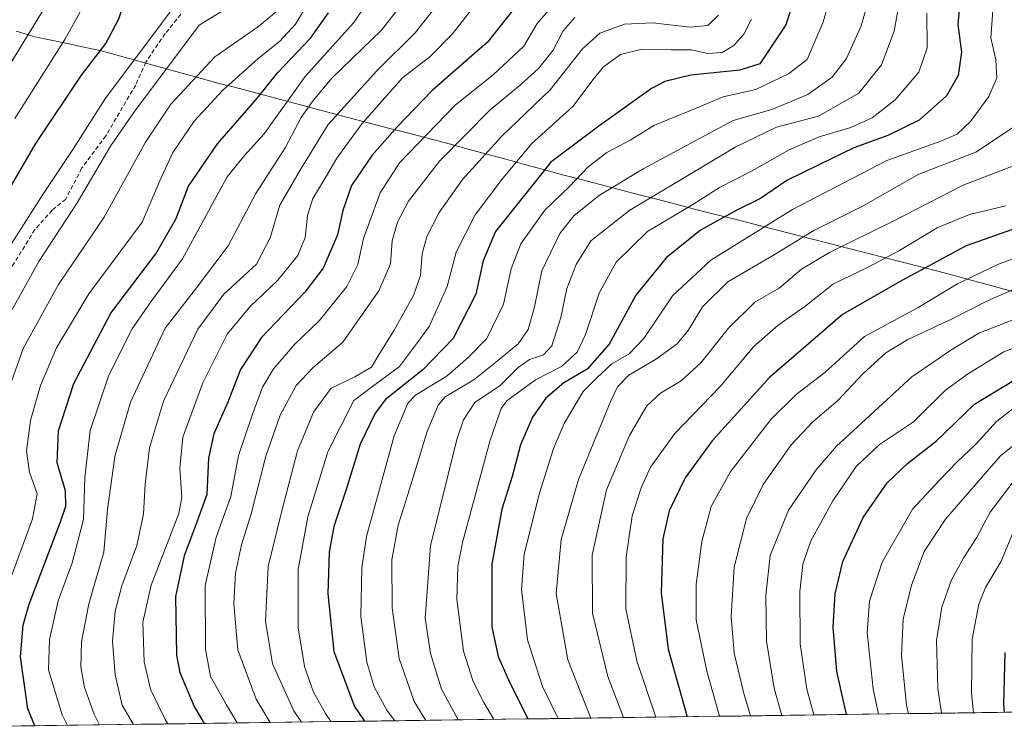
# Model space of a CAD drawing. Units: metres. Extents: x 593457 to 596893, y 4754516 to 4756876.
# Drawn here: x 595022 to 595252, y 4754536 to 4754702 of the extents above; entities that cross this region are included whole.
import ezdxf

# ---------------------------------------------------------------- set-up
doc = ezdxf.new("R2010")
doc.units = ezdxf.units.M
doc.header["$MEASUREMENT"] = 0
doc.linetypes.add('TRAZOSX2', pattern=[1.5, 1, -0.5])
for name, color, linetype, lineweight in [('Arbolado forestal CxS', 92, 'Continuous', 0), ('Curva de nivel maestra', 36, 'Continuous', 30), ('Curva de nivel normal', 36, 'Continuous', 0), ('Entidad de ámbito territorial', 19, 'Continuous', 0), ('Entidad de ámbito territorial CxS', 92, 'Continuous', 0), ('Municipio', 9, 'Continuous', 13), ('Municipio CxS', 142, 'Continuous', 0), ('Senda', 19, 'TRAZOSX2', 0)]:
    doc.layers.add(name, color=color, linetype=linetype, lineweight=lineweight)

# ---------------------------------------------------------------- blocks, each defined once
blk = doc.blocks.new('*U158')
at = {"layer": 'Arbolado forestal CxS', "color": 92, "linetype": 'Continuous', "lineweight": 0}
blk.add_polyline3d([(595566.11, 4754544.43, 454.81), (594983.19, 4754536.34, 752.55)], dxfattribs=at)
blk = doc.blocks.new('*U200')
at = {"layer": 'Curva de nivel normal', "color": 36, "linetype": 'Continuous', "lineweight": 0}
blk.add_polyline3d([(595222.45, 4754539.66, 595), (595221.24, 4754545.53, 595), (595219.83, 4754558.6, 595), (595220.34, 4754566.04, 595), (595223.3, 4754575.11, 595), (595230.4, 4754587.48, 595), (595236.69, 4754594.22, 595), (595240.75, 4754598.44, 595), (595245.22, 4754602.77, 595), (595249.98, 4754607.98, 595), (595254.61, 4754611.5, 595)], dxfattribs=at)
blk = doc.blocks.new('*U206')
at = {"layer": 'Curva de nivel normal', "color": 36, "linetype": 'Continuous', "lineweight": 0}
blk.add_polyline3d([(595237.2, 4754539.86, 585), (595236.32, 4754545.62, 585), (595236, 4754556.86, 585), (595237.25, 4754564.62, 585), (595239.53, 4754570.96, 585), (595242.4, 4754576.22, 585), (595245.36, 4754580.77, 585), (595248.56, 4754586.77, 585), (595253.85, 4754593.89, 585)], dxfattribs=at)
blk = doc.blocks.new('*U218')
at = {"layer": 'Curva de nivel normal', "color": 36, "linetype": 'Continuous', "lineweight": 0}
blk.add_polyline3d([(595199.94, 4754539.35, 610), (595198.15, 4754545.69, 610), (595196.35, 4754556.67, 610), (595196.22, 4754567.36, 610), (595197.22, 4754576.64, 610), (595201.51, 4754587.26, 610), (595207.91, 4754596.67, 610), (595212.68, 4754602.19, 610), (595230.23, 4754618.41, 610), (595239.37, 4754624.58, 610), (595245.9, 4754628.53, 610), (595256.81, 4754632.81, 610)], dxfattribs=at)
blk = doc.blocks.new('*U224')
at = {"layer": 'Curva de nivel maestra', "color": 36, "linetype": 'Continuous', "lineweight": 30}
blk.add_polyline3d([(595251.85, 4754540.07, 575), (595251.69, 4754541.92, 575), (595252.04, 4754554.03, 575)], dxfattribs=at)
blk = doc.blocks.new('*U225')
at = {"layer": 'Curva de nivel maestra', "color": 36, "linetype": 'Continuous', "lineweight": 30}
blk.add_polyline3d([(595214.99, 4754539.55, 600), (595212.75, 4754549.61, 600), (595211.93, 4754559.94, 600), (595212.35, 4754567.74, 600), (595214.18, 4754575.28, 600), (595218.89, 4754585.51, 600), (595224.46, 4754593.63, 600), (595229.23, 4754598.14, 600), (595235.98, 4754603.41, 600), (595244.86, 4754611.97, 600), (595256.16, 4754618.82, 600)], dxfattribs=at)

msp = doc.modelspace()

# ---------------------------------------------------------------- linework, layer by layer
at = {"layer": 'Arbolado forestal CxS', "color": 92, "linetype": 'Continuous', "lineweight": 0}
msp.add_polyline3d([(595566.10739, 4754544.42625, 454.81371), (594983.18614, 4754536.33833, 752.5522)], dxfattribs=at)
at = {"layer": 'Curva de nivel maestra', "color": 36, "linetype": 'Continuous', "lineweight": 30}
for points in [[(595012.53, 4754649.99, 750), (595025.89, 4754672.81, 750), (595036.54, 4754688.79, 750), (595042.24, 4754696.17, 750), (595045.23, 4754701.96, 750), (595048.33, 4754711.06, 750), (595050.82, 4754715.72, 750), (595053.94, 4754718.68, 750), (595059.29, 4754722.77, 750), (595065.68, 4754729.11, 750), (595074.37, 4754737.44, 750), (595079.75, 4754742.77, 750), (595086.5, 4754747.78, 750), (595087.76, 4754748.98, 750), (595088.69, 4754752.12, 750), (595089.08, 4754761.78, 750), (595089, 4754769.77, 750), (595089.5, 4754774.25, 750), (595090.79, 4754781.7, 750), (595096.04, 4754803.07, 750), (595099.39, 4754813.98, 750)], [(595206.66, 4754718.61, 675), (595200.82, 4754700.52, 675), (595194.81, 4754691.46, 675), (595190.12, 4754689.94, 675), (595178.67, 4754688.82, 675), (595172.61, 4754687.3, 675), (595169.54, 4754685.66, 675), (595157.27, 4754676.89, 675), (595146.01, 4754668.46, 675), (595133.15, 4754652.3, 675), (595130.22, 4754645.48, 675), (595128.51, 4754637.64, 675), (595123.28, 4754627.36, 675), (595116.18, 4754620.03, 675), (595107.46, 4754613.06, 675), (595105.08, 4754609.88, 675), (595101.59, 4754602.67, 675), (595098.37, 4754592.31, 675), (595095.44, 4754583.41, 675), (595094.32, 4754577.44, 675), (595094.03, 4754567.76, 675), (595095.45, 4754554.3, 675), (595100.21, 4754541.45, 675), (595102.55622, 4754537.99457, 675)], [(595140.12, 4754707.77, 700), (595131.27, 4754696.46, 700), (595118.33, 4754685.21, 700), (595110.28, 4754676.8, 700), (595104.39, 4754670.14, 700), (595099.56, 4754663, 700), (595097.55, 4754657.21, 700), (595096.29, 4754651.54, 700), (595092.9, 4754643.7, 700), (595088.68, 4754638.12, 700), (595078.54, 4754627.59, 700), (595073.64, 4754620.08, 700), (595070.7, 4754612.44, 700), (595067.46, 4754605.11, 700), (595066.15, 4754599.36, 700), (595065.76, 4754590.94, 700), (595063.56, 4754584.67, 700), (595060.5, 4754576.6, 700), (595058.5, 4754567.11, 700), (595058.7, 4754553.44, 700), (595059.52, 4754549.37, 700), (595062.85, 4754541.44, 700), (595065.17924, 4754537.47597, 700)], [(595241.7, 4754708.32, 650), (595240.96, 4754700.58, 650), (595241.85, 4754694.14, 650), (595241.08, 4754688.7, 650), (595238.32, 4754683.98, 650), (595231.98, 4754678.3, 650), (595224.62, 4754674.69, 650), (595216.74, 4754671.84, 650), (595208.74, 4754667.96, 650), (595201.07, 4754664.18, 650), (595194.95, 4754660.03, 650), (595189.25, 4754657.2, 650), (595180.96, 4754652.57, 650), (595172.94, 4754646.17, 650), (595165.86, 4754637.44, 650), (595159.62, 4754626.01, 650), (595154.5, 4754620.18, 650), (595149.07, 4754616.99, 650), (595144.9, 4754613.43, 650), (595141.73, 4754608.99, 650), (595138.97, 4754602.54, 650), (595137.01, 4754595.13, 650), (595134.62, 4754587.46, 650), (595132.24, 4754574.64, 650), (595132.3, 4754560, 650), (595133.77, 4754553.12, 650), (595136.17, 4754547.68, 650), (595140.70929, 4754538.52394, 650)], [(595025.63868, 4754536.92735, 725), (595024, 4754540.92, 725), (595022.33, 4754553.05, 725), (595022.95, 4754560.38, 725), (595024.34, 4754565.33, 725), (595031.66, 4754584.53, 725), (595032.87, 4754588.16, 725), (595032.83, 4754591.8, 725), (595030.89, 4754598.32, 725), (595031.18, 4754605.8, 725), (595034.79, 4754616.85, 725), (595043.38, 4754633.22, 725), (595053.91, 4754647.1, 725), (595058.53, 4754655.14, 725), (595061.54, 4754662.88, 725), (595068.25, 4754672.76, 725), (595077.24, 4754683.05, 725), (595082.32, 4754689.42, 725), (595089.95, 4754697.44, 725), (595094.14, 4754703.3, 725)], [(595253.71, 4754652.75, 625), (595242.95, 4754648.94, 625), (595227.38, 4754640.51, 625), (595214.07, 4754632.9, 625), (595197.03, 4754618.2, 625), (595183.66, 4754603.44, 625), (595177.4, 4754594.79, 625), (595173.64, 4754587.11, 625), (595172.2, 4754580.57, 625), (595171.8, 4754567.93, 625), (595173.43, 4754554.79, 625), (595177.80587, 4754539.03864, 625)]]:
    msp.add_polyline3d(points, dxfattribs=at)
at = {"layer": 'Curva de nivel normal', "color": 36, "linetype": 'Continuous', "lineweight": 0}
for points in [[(595014.78, 4754683.11, 760), (595028.08, 4754704.77, 760), (595039.52, 4754719.43, 760), (595047.34, 4754730.1, 760), (595053.69, 4754737.44, 760), (595055.69, 4754740.77, 760), (595056.55, 4754745.11, 760), (595058.9, 4754751.77, 760), (595062.95, 4754758.11, 760), (595071.49, 4754769.11, 760), (595074.9, 4754777.44, 760), (595077.96, 4754791.97, 760), (595084.53, 4754816.91, 760)], [(595016.85, 4754627.94, 740), (595026.57, 4754645.32, 740), (595035.56, 4754658.98, 740), (595043.35, 4754672.25, 740), (595048.88, 4754680.34, 740), (595063.98, 4754700.44, 740), (595074.66, 4754707.1, 740), (595078.2, 4754709.79, 740), (595080.76, 4754713.39, 740), (595083.81, 4754722.7, 740), (595086.78, 4754729.13, 740), (595090.51, 4754732.64, 740), (595096.07, 4754736.41, 740), (595099.32, 4754740.8, 740), (595101.04, 4754748.6, 740), (595103.28, 4754765.56, 740), (595107.4, 4754787.08, 740), (595111.98, 4754802.24, 740), (595115.04, 4754809.72, 740)], [(595018.48, 4754646.75, 745), (595027.5, 4754660.92, 745), (595034.67, 4754671.66, 745), (595042.13, 4754683.4, 745), (595053.65, 4754698.77, 745), (595060.32, 4754707.82, 745), (595064.5, 4754711.7, 745), (595069.93, 4754714.89, 745), (595073.41, 4754718.96, 745), (595078.41, 4754728.47, 745), (595082.71, 4754734.89, 745), (595086.68, 4754738.26, 745), (595090.62, 4754740.44, 745), (595092.77, 4754742.65, 745), (595094.08, 4754746.96, 745), (595095.32, 4754756.48, 745), (595095.92, 4754767.15, 745), (595097.89, 4754779.59, 745), (595102.75, 4754799.69, 745), (595105.49, 4754808.46, 745)], [(595018.45, 4754612.23, 735), (595022.97, 4754624.95, 735), (595031.17, 4754639.89, 735), (595041.81, 4754655.64, 735), (595051.46, 4754673.11, 735), (595057.42, 4754682.02, 735), (595067.69, 4754693.1, 735), (595077.59, 4754700.01, 735), (595082.41, 4754703.96, 735), (595084.82, 4754707.71, 735), (595086.8, 4754713.6, 735), (595087.88, 4754717.75, 735), (595091.33, 4754724.18, 735), (595096.05, 4754730.11, 735), (595102, 4754734.49, 735), (595106.16, 4754738.44, 735), (595107.99, 4754744.3, 735), (595110.47, 4754759.19, 735), (595115.26, 4754781.38, 735), (595117.53, 4754789.9, 735), (595119.47, 4754798.84, 735), (595123.09, 4754808.34, 735)], [(595020.98, 4754678.68, 755), (595032.66, 4754697.07, 755), (595036.66, 4754704.23, 755), (595039.08, 4754708.95, 755), (595043.51, 4754718.13, 755), (595049.76, 4754726.5, 755), (595053.47, 4754731.79, 755), (595058.34, 4754737.81, 755), (595061.14, 4754742.16, 755), (595065.01, 4754746.83, 755), (595070.29, 4754750.56, 755), (595074.71, 4754754.32, 755), (595076.76, 4754758.63, 755), (595080.58, 4754768.11, 755), (595084.04, 4754785.7, 755), (595088.79, 4754804.49, 755)], [(595214.38, 4754717.28, 670), (595209.46, 4754701.01, 670), (595205.86, 4754692.44, 670), (595201.49, 4754689.07, 670), (595193.88, 4754685.44, 670), (595186.23, 4754683.74, 670), (595178.49, 4754680.43, 670), (595170.25, 4754677.08, 670), (595164.53, 4754673.63, 670), (595159.07, 4754670.77, 670), (595154.74, 4754667.42, 670), (595150.41, 4754662.77, 670), (595144.65, 4754657.26, 670), (595139.03, 4754649.38, 670), (595136.76, 4754643.55, 670), (595135.02, 4754635.34, 670), (595131.07, 4754627.36, 670), (595126.79, 4754622.9, 670), (595121.85, 4754618.58, 670), (595114.48, 4754614.12, 670), (595112.71, 4754612.2, 670), (595109.48, 4754604.58, 670), (595103.02, 4754581.1, 670), (595101.96, 4754573.81, 670), (595101.72, 4754562.42, 670), (595103.08, 4754551.78, 670), (595104.81, 4754546.04, 670), (595107.78, 4754540.6, 670), (595109.62544, 4754538.09265, 670)], [(595033.28695, 4754537.03347, 720), (595032.08, 4754539.52, 720), (595028.89, 4754550.01, 720), (595029.12, 4754557.08, 720), (595031.08, 4754566.11, 720), (595034.37, 4754574.93, 720), (595037.04, 4754585.06, 720), (595037.35, 4754594.8, 720), (595038.55, 4754605.85, 720), (595042.91, 4754618.77, 720), (595048.37, 4754629.61, 720), (595052.74, 4754635.87, 720), (595060.15, 4754645.88, 720), (595070.5, 4754665.04, 720), (595074.55, 4754670.04, 720), (595079.14, 4754675.12, 720), (595088.72, 4754688.44, 720), (595100.11, 4754701.11, 720), (595109.73, 4754715.44, 720)], [(595048.70104, 4754537.24734, 710), (595046.04, 4754541.74, 710), (595044.43, 4754548.86, 710), (595043.77, 4754556.71, 710), (595044.41, 4754563.67, 710), (595045.99, 4754569.6, 710), (595049.48, 4754578.99, 710), (595051.05, 4754586.41, 710), (595051.4, 4754593.35, 710), (595052.38, 4754601.82, 710), (595055.69, 4754612.66, 710), (595063.67, 4754629.49, 710), (595069.74, 4754637.7, 710), (595077.38, 4754644.67, 710), (595080.54, 4754650.8, 710), (595082.8, 4754658.42, 710), (595087.62, 4754666.77, 710), (595094.06, 4754677.28, 710), (595105.44, 4754689.79, 710), (595114.4, 4754698.66, 710), (595124.82, 4754711.95, 710)], [(595056.69443, 4754537.35825, 705), (595056.07, 4754538.37, 705), (595052.65, 4754545.5, 705), (595051.15, 4754551.85, 705), (595050.89, 4754561.12, 705), (595052.81, 4754569.76, 705), (595059.27, 4754586.44, 705), (595059.95, 4754590.25, 705), (595059.53, 4754597.04, 705), (595060.23, 4754604.28, 705), (595064.84, 4754616.96, 705), (595070.5, 4754628.3, 705), (595075.79, 4754634.68, 705), (595082.31, 4754640.83, 705), (595086.98, 4754646.72, 705), (595088.7, 4754650.91, 705), (595089.29, 4754656, 705), (595090.49, 4754660.01, 705), (595093.14, 4754664.33, 705), (595096.14, 4754669.44, 705), (595101.97, 4754677.44, 705), (595111.4, 4754688.18, 705), (595117.91, 4754693.15, 705), (595123.1, 4754698.42, 705), (595131.58, 4754709.29, 705)], [(595220.92, 4754709.1, 665), (595218.42, 4754700.3, 665), (595214.98, 4754692.67, 665), (595211.67, 4754688.3, 665), (595206.02, 4754684.3, 665), (595197.58, 4754680.74, 665), (595188.59, 4754678.18, 665), (595180.91, 4754674.1, 665), (595167.74, 4754667.02, 665), (595157.41, 4754660.79, 665), (595151.41, 4754655.98, 665), (595148.13, 4754651.86, 665), (595143.91, 4754643.08, 665), (595142.25, 4754634.7, 665), (595140.77, 4754629.4, 665), (595138.41, 4754626.06, 665), (595133.16, 4754621.74, 665), (595128.04, 4754617.7, 665), (595121.42, 4754613.74, 665), (595119.78, 4754611.75, 665), (595117.19, 4754605.59, 665), (595113.08, 4754592.15, 665), (595110.39, 4754583.78, 665), (595108.95, 4754575.69, 665), (595109, 4754564.44, 665), (595110.66, 4754552.65, 665), (595114.13, 4754542.57, 665), (595116.89913, 4754538.19357, 665)], [(595227.9, 4754709.07, 660), (595226.15, 4754699.04, 660), (595223.14, 4754691.22, 660), (595217.85, 4754684.58, 660), (595208.48, 4754679.21, 660), (595198.69, 4754676.63, 660), (595189.23, 4754672.08, 660), (595164.5, 4754657.27, 660), (595155.37, 4754650.11, 660), (595151.95, 4754644.58, 660), (595149.79, 4754639.02, 660), (595148.37, 4754632.25, 660), (595146.28, 4754625.61, 660), (595144.3, 4754623.48, 660), (595141.07, 4754622.45, 660), (595138.41, 4754620.55, 660), (595134.19, 4754616.34, 660), (595128.28, 4754612.38, 660), (595125.67, 4754608.37, 660), (595124.13, 4754603.72, 660), (595117.94, 4754578.91, 660), (595116.74, 4754562.06, 660), (595117.98, 4754553.77, 660), (595120.51, 4754545.44, 660), (595124.38177, 4754538.29739, 660)], [(595019.28, 4754569.38, 730), (595025.12, 4754585.2, 730), (595026.24, 4754591.05, 730), (595024.45, 4754596.11, 730), (595023.74, 4754601.04, 730), (595024.62, 4754608.17, 730), (595027, 4754616.37, 730), (595030.74, 4754625.11, 730), (595038.28, 4754637.77, 730), (595050.69, 4754654.44, 730), (595054.8, 4754664.11, 730), (595057.87, 4754670.75, 730), (595062.86, 4754678.06, 730), (595069.41, 4754685.2, 730), (595077.74, 4754692.69, 730), (595082.74, 4754696.67, 730), (595086.47, 4754700.65, 730), (595089.24, 4754705.33, 730)], [(595040.7534, 4754537.13707, 715), (595039.5, 4754539.63, 715), (595037.25, 4754545.9, 715), (595036.37, 4754550.71, 715), (595036.53, 4754556.51, 715), (595038.23, 4754565.38, 715), (595041.8, 4754577.45, 715), (595042.64, 4754587.44, 715), (595044.3, 4754599.77, 715), (595047.97, 4754612.44, 715), (595056.08, 4754629.77, 715), (595063.4, 4754639.11, 715), (595070.75, 4754648.96, 715), (595077.19, 4754661.17, 715), (595084.09, 4754671.8, 715), (595087.82, 4754678.88, 715), (595090.59, 4754682.9, 715), (595095.04, 4754688.18, 715), (595106.56, 4754699.32, 715), (595112.69, 4754707.22, 715)], [(595249.32, 4754706.06, 645), (595248.66, 4754697.47, 645), (595249.88, 4754692.36, 645), (595250.04, 4754688.14, 645), (595248.2, 4754683.82, 645), (595243.91, 4754677.97, 645), (595240.86, 4754674.98, 645), (595237.03, 4754673.4, 645), (595224.41, 4754668.83, 645), (595202.39, 4754657.42, 645), (595183.38, 4754645.6, 645), (595174.38, 4754637.28, 645), (595167.72, 4754627.35, 645), (595164.29, 4754623.76, 645), (595160.27, 4754621.42, 645), (595156.85, 4754618.2, 645), (595153.6, 4754614.99, 645), (595149.16, 4754607.48, 645), (595146.67, 4754601.62, 645), (595143.36, 4754591.21, 645), (595139.81, 4754577.01, 645), (595139.22, 4754568.77, 645), (595140.63, 4754556.96, 645), (595144.07, 4754546.11, 645), (595147.74841, 4754538.6216, 645)], [(595146.46, 4754704.98, 695), (595142.84, 4754700.81, 695), (595139.74, 4754695.52, 695), (595132.56, 4754688.84, 695), (595123.72, 4754681.82, 695), (595110.7, 4754668.34, 695), (595106.26, 4754661.31, 695), (595102.32, 4754650.69, 695), (595100.98, 4754644.58, 695), (595098.44, 4754639.44, 695), (595092.02, 4754631.44, 695), (595086.31, 4754625.97, 695), (595081.35, 4754620.24, 695), (595078.8, 4754615.97, 695), (595076.38, 4754609.44, 695), (595073.19, 4754600.03, 695), (595071.37, 4754590.44, 695), (595067.96, 4754580.93, 695), (595065.4, 4754569.64, 695), (595065.46, 4754554.82, 695), (595066.68, 4754548.44, 695), (595070.36, 4754541.82, 695), (595072.8963, 4754537.58304, 695)], [(595233.77, 4754703.24, 655), (595233.79, 4754695.13, 655), (595231.88, 4754689.46, 655), (595226.38, 4754683.03, 655), (595221, 4754678.82, 655), (595216, 4754676.56, 655), (595208.67, 4754674.38, 655), (595201.64, 4754671.36, 655), (595192.98, 4754666.45, 655), (595185.41, 4754662.57, 655), (595179.2, 4754658.6, 655), (595168.58, 4754652.28, 655), (595161.31, 4754645.12, 655), (595157.33, 4754637.93, 655), (595154.12, 4754628.22, 655), (595152.18, 4754624.11, 655), (595148.56, 4754620.76, 655), (595142.45, 4754617.71, 655), (595135.8, 4754612.76, 655), (595134.47, 4754611.02, 655), (595131.85, 4754603.63, 655), (595125.42, 4754579.72, 655), (595124.32, 4754574.07, 655), (595124.08, 4754566.45, 655), (595125.65, 4754554.35, 655), (595127.93, 4754547.3, 655), (595130.44, 4754542.39, 655), (595132.71472, 4754538.41301, 655)], [(595151.63, 4754702.26, 690), (595148.89, 4754699.11, 690), (595146.55, 4754694.61, 690), (595143.25, 4754690.44, 690), (595138.92, 4754686.44, 690), (595131.9, 4754680.67, 690), (595120.07, 4754668.69, 690), (595112.86, 4754659.34, 690), (595110.24, 4754654.44, 690), (595109.01, 4754650.11, 690), (595108.66, 4754644.77, 690), (595105.92, 4754638.44, 690), (595097.52, 4754626.44, 690), (595090.56, 4754620.55, 690), (595086.6, 4754616.39, 690), (595082.89, 4754609.42, 690), (595079.52, 4754599.87, 690), (595076.16, 4754586.43, 690), (595073.88, 4754579.14, 690), (595072.45, 4754572.62, 690), (595072.08, 4754565.41, 690), (595073.01, 4754554.64, 690), (595077.28, 4754543.17, 690), (595080.59413, 4754537.68985, 690)], [(595087.83835, 4754537.79036, 685), (595086.07, 4754540.44, 685), (595081.08, 4754551.37, 685), (595079.44, 4754561.37, 685), (595080.09, 4754574.11, 685), (595083.25, 4754587.11, 685), (595086.91, 4754601.11, 685), (595090.65, 4754610.11, 685), (595094.82, 4754615.75, 685), (595100.35, 4754618.38, 685), (595104.17, 4754620.6, 685), (595105.89, 4754623.53, 685), (595109.52, 4754629.23, 685), (595114, 4754637.39, 685), (595115.64, 4754642.04, 685), (595116.03, 4754647.11, 685), (595117.08, 4754651.16, 685), (595120, 4754656.74, 685), (595125.43, 4754664.47, 685), (595134.56, 4754674.5, 685), (595145.86, 4754685.34, 685), (595153.39, 4754694.93, 685), (595157.44, 4754698.62, 685), (595163.21, 4754700.72, 685), (595169.72, 4754700.97, 685), (595178.53, 4754699.98, 685), (595182.69, 4754700.4, 685), (595185.14, 4754702.78, 685)], [(595192.87, 4754701.82, 680), (595191.05, 4754698.39, 680), (595188.71, 4754695.74, 680), (595185.99, 4754694.06, 680), (595182.64, 4754693.87, 680), (595178.74, 4754694.67, 680), (595174.07, 4754694.66, 680), (595167.33, 4754694.86, 680), (595162.29, 4754693.6, 680), (595158.29, 4754690.7, 680), (595155.82, 4754687.72, 680), (595151.24, 4754681.55, 680), (595141.51, 4754672.72, 680), (595134.6, 4754664.44, 680), (595128.35, 4754656.2, 680), (595123.98, 4754647.47, 680), (595121.82, 4754639.46, 680), (595117.63, 4754630.09, 680), (595114.47, 4754625.73, 680), (595110.74, 4754620.81, 680), (595106.27, 4754617.51, 680), (595100.06, 4754612.82, 680), (595094.03, 4754600.86, 680), (595089.36, 4754585.73, 680), (595087.06, 4754573.43, 680), (595087.08, 4754559.81, 680), (595088.59, 4754550.79, 680), (595090.65, 4754544.79, 680), (595093.44, 4754539.83, 680), (595094.75692, 4754537.88636, 680)], [(595253.75, 4754676.49, 640), (595245.19, 4754670.78, 640), (595231.9, 4754665.65, 640), (595218.89, 4754658.32, 640), (595207.41, 4754652.54, 640), (595197.95, 4754646.78, 640), (595187.32, 4754640.58, 640), (595181.4, 4754634.72, 640), (595178.05, 4754629.18, 640), (595175.49, 4754626.11, 640), (595170.48, 4754622.44, 640), (595164.21, 4754618.77, 640), (595161.62, 4754616.03, 640), (595160, 4754612.77, 640), (595152.48, 4754594.44, 640), (595148.44, 4754580.44, 640), (595147.26, 4754567.82, 640), (595149.99, 4754552.31, 640), (595155.32961, 4754538.72679, 640)], [(595254.94, 4754668.05, 635), (595242.25, 4754663.14, 635), (595225.92, 4754654.71, 635), (595211.02, 4754647.37, 635), (595204.52, 4754643.49, 635), (595199.3, 4754639.04, 635), (595193.66, 4754635.77, 635), (595187.47, 4754629.77, 635), (595181.03, 4754621.61, 635), (595176.41, 4754617.45, 635), (595171.62, 4754614.58, 635), (595168.46, 4754611.58, 635), (595164.4, 4754604.66, 635), (595159.06, 4754592, 635), (595155.66, 4754576.77, 635), (595155.77, 4754563.2, 635), (595159.35, 4754548.47, 635), (595162.97392, 4754538.83285, 635)], [(595170.49267, 4754538.93717, 630), (595166.07, 4754552.1, 630), (595163.54, 4754564.24, 630), (595163.63, 4754576.31, 630), (595165.01, 4754585.96, 630), (595167.07, 4754592.46, 630), (595169.3, 4754597.33, 630), (595174.93, 4754605.14, 630), (595185.5, 4754616.11, 630), (595193.41, 4754625.43, 630), (595199.04, 4754630.4, 630), (595205.31, 4754634.76, 630), (595211.96, 4754640.06, 630), (595220.18, 4754644.08, 630), (595227.41, 4754647.87, 630), (595236.15, 4754653.14, 630), (595243.72, 4754656.29, 630), (595252.15, 4754658.28, 630)], [(595185.38207, 4754539.14376, 620), (595182.4, 4754549.69, 620), (595179.97, 4754561.67, 620), (595179.96, 4754569.93, 620), (595181.28, 4754579.93, 620), (595183.46, 4754588.11, 620), (595187.88, 4754596.11, 620), (595197.38, 4754608.39, 620), (595203.24, 4754614.25, 620), (595209.93, 4754619.39, 620), (595219.21, 4754627.81, 620), (595231.69, 4754634.57, 620), (595240.88, 4754640.11, 620), (595250.44, 4754644.71, 620), (595264.74, 4754649.95, 620)], [(595192.6189, 4754539.24417, 615), (595191.06, 4754544.43, 615), (595188.8, 4754553.84, 615), (595188.07, 4754562.44, 615), (595188.78, 4754573.99, 615), (595191.65, 4754585.33, 615), (595195.57, 4754593.22, 615), (595202.07, 4754602.54, 615), (595207.14, 4754607.88, 615), (595213.01, 4754612.82, 615), (595218.81, 4754619.1, 615), (595224.21, 4754624.01, 615), (595229.28, 4754627.08, 615), (595239.54, 4754631.8, 615), (595247.92, 4754636.09, 615), (595259.13, 4754641.03, 615)], [(595265.38, 4754629.51, 605), (595251.74, 4754624.19, 605), (595243.43, 4754619.12, 605), (595238.08, 4754615.28, 605), (595230.62, 4754607.89, 605), (595222.74, 4754602.55, 605), (595217.26, 4754597.44, 605), (595211.79, 4754589.44, 605), (595209.08, 4754584.44, 605), (595206.7, 4754580.11, 605), (595204.86, 4754574.66, 605), (595204.11, 4754568.16, 605), (595204.22, 4754556.09, 605), (595205.72, 4754545.44, 605), (595207.37724, 4754539.44894, 605)], [(595229.47511, 4754539.75554, 590), (595229.03, 4754541.78, 590), (595227.8, 4754553.31, 590), (595228.22, 4754561.8, 590), (595230.18, 4754569.78, 590), (595233.16, 4754577.64, 590), (595238.13, 4754585.18, 590), (595250.9, 4754599.96, 590), (595258.41, 4754605.89, 590)], [(595244.62511, 4754539.96575, 580), (595244.14, 4754544.51, 580), (595244.35, 4754557.15, 580), (595245.89, 4754565.33, 580), (595247.42, 4754569.21, 580), (595251, 4754575.17, 580), (595253.84, 4754581.87, 580)]]:
    msp.add_polyline3d(points, dxfattribs=at)
at = {"layer": 'Entidad de ámbito territorial', "color": 19, "linetype": 'Continuous', "lineweight": 0}
msp.add_polyline3d([(595021.3025, 4754699.0575, 761.1697), (595025.64, 4754697.73, 758.6243), (595029.465, 4754696.935, 756.2166), (595033.29, 4754696.14, 754.0139), (595037.115, 4754695.345, 751.7668), (595040.94, 4754694.55, 749.455), (595045.425, 4754693.31, 746.7975), (595049.91, 4754692.07, 744.1406), (595054.395, 4754690.83, 740.8752), (595058.88, 4754689.59, 737.2054), (595063.365, 4754688.35, 734.0104), (595067.85, 4754687.11, 731.2818), (595072.2083, 4754685.9517, 728.3707), (595076.5667, 4754684.7933, 726.136), (595080.925, 4754683.635, 722.4102), (595085.2833, 4754682.4767, 718.7019), (595089.6417, 4754681.3183, 714.6834), (595094, 4754680.16, 710.9197), (595098.72, 4754678.9233, 707.2174), (595103.44, 4754677.6867, 704.0455), (595108.16, 4754676.45, 700.5239), (595112.88, 4754675.2133, 696.9403), (595117.6, 4754673.9767, 693.6344), (595122.32, 4754672.74, 690.2791), (595126.72, 4754671.54, 687.0657), (595131.12, 4754670.34, 683.9507), (595135.52, 4754669.14, 681.1136), (595139.92, 4754667.94, 677.5903), (595144.32, 4754666.74, 674.3783), (595148.72, 4754665.54, 671.583), (595153.1286, 4754664.3957, 668.9971), (595157.5371, 4754663.2514, 666.3253), (595161.9457, 4754662.1071, 663.6471), (595166.3543, 4754660.9629, 660.7491), (595170.7629, 4754659.8186, 658.8921), (595175.1714, 4754658.6743, 656.3479), (595179.58, 4754657.53, 653.6977), (595184.1083, 4754656.375, 650.9607), (595188.6367, 4754655.22, 648.4121), (595193.165, 4754654.065, 645.7712), (595197.6933, 4754652.91, 643.3164), (595202.2217, 4754651.755, 641.2214), (595206.75, 4754650.6, 638.1909), (595211.0129, 4754649.5071, 636.1403), (595215.2757, 4754648.4143, 634.3633), (595219.5386, 4754647.3214, 632.3982), (595223.8014, 4754646.2286, 629.9671), (595228.0643, 4754645.1357, 627.5056), (595232.3271, 4754644.0429, 625.1854), (595236.59, 4754642.95, 622.5219), (595241.1814, 4754641.7171, 620.354), (595245.7729, 4754640.4843, 618.238), (595250.3643, 4754639.2514, 616.005), (595254.9557, 4754638.0186, 613.9304)], dxfattribs=at)
msp.add_polyline3d([(595021.3025, 4754699.0575, 761.1697), (595025.64, 4754697.73, 758.6243), (595029.465, 4754696.935, 756.2166), (595033.29, 4754696.14, 754.0139), (595037.115, 4754695.345, 751.7668), (595040.94, 4754694.55, 749.455), (595045.425, 4754693.31, 746.7975), (595049.91, 4754692.07, 744.1406), (595054.395, 4754690.83, 740.8752), (595058.88, 4754689.59, 737.2054), (595063.365, 4754688.35, 734.0104), (595067.85, 4754687.11, 731.2818), (595072.2083, 4754685.9517, 728.3707), (595076.5667, 4754684.7933, 726.136), (595080.925, 4754683.635, 722.4102), (595085.2833, 4754682.4767, 718.7019), (595089.6417, 4754681.3183, 714.6834), (595094, 4754680.16, 710.9197), (595098.72, 4754678.9233, 707.2174), (595103.44, 4754677.6867, 704.0455), (595108.16, 4754676.45, 700.5239), (595112.88, 4754675.2133, 696.9403), (595117.6, 4754673.9767, 693.6344), (595122.32, 4754672.74, 690.2791), (595126.72, 4754671.54, 687.0657), (595131.12, 4754670.34, 683.9507), (595135.52, 4754669.14, 681.1136), (595139.92, 4754667.94, 677.5903), (595144.32, 4754666.74, 674.3783), (595148.72, 4754665.54, 671.583), (595153.1286, 4754664.3957, 668.9971), (595157.5371, 4754663.2514, 666.3253), (595161.9457, 4754662.1071, 663.6471), (595166.3543, 4754660.9629, 660.7491), (595170.7629, 4754659.8186, 658.8921), (595175.1714, 4754658.6743, 656.3479), (595179.58, 4754657.53, 653.6977), (595184.1083, 4754656.375, 650.9607), (595188.6367, 4754655.22, 648.4121), (595193.165, 4754654.065, 645.7712), (595197.6933, 4754652.91, 643.3164), (595202.2217, 4754651.755, 641.2214), (595206.75, 4754650.6, 638.1909), (595211.0129, 4754649.5071, 636.1403), (595215.2757, 4754648.4143, 634.3633), (595219.5386, 4754647.3214, 632.3982), (595223.8014, 4754646.2286, 629.9671), (595228.0643, 4754645.1357, 627.5056), (595232.3271, 4754644.0429, 625.1854), (595236.59, 4754642.95, 622.5219), (595241.1814, 4754641.7171, 620.354), (595245.7729, 4754640.4843, 618.238), (595250.3643, 4754639.2514, 616.005), (595254.9557, 4754638.0186, 613.9304)], dxfattribs=at)
at = {"layer": 'Entidad de ámbito territorial CxS', "color": 92, "linetype": 'Continuous', "lineweight": 0}
for points in [[(595021.3025, 4754699.0575, 761.1697), (595025.64, 4754697.73, 758.6243), (595029.465, 4754696.935, 756.2166), (595033.29, 4754696.14, 754.0139), (595037.115, 4754695.345, 751.7668), (595040.94, 4754694.55, 749.455), (595045.425, 4754693.31, 746.7975), (595049.91, 4754692.07, 744.1406), (595054.395, 4754690.83, 740.8752), (595058.88, 4754689.59, 737.2054), (595063.365, 4754688.35, 734.0104), (595067.85, 4754687.11, 731.2818), (595072.2083, 4754685.9517, 728.3707), (595076.5667, 4754684.7933, 726.136), (595080.925, 4754683.635, 722.4102), (595085.2833, 4754682.4767, 718.7019), (595089.6417, 4754681.3183, 714.6834), (595094, 4754680.16, 710.9197), (595098.72, 4754678.9233, 707.2174), (595103.44, 4754677.6867, 704.0455), (595108.16, 4754676.45, 700.5239), (595112.88, 4754675.2133, 696.9403), (595117.6, 4754673.9767, 693.6344), (595122.32, 4754672.74, 690.2791), (595126.72, 4754671.54, 687.0657), (595131.12, 4754670.34, 683.9507), (595135.52, 4754669.14, 681.1136), (595139.92, 4754667.94, 677.5903), (595144.32, 4754666.74, 674.3783), (595148.72, 4754665.54, 671.583), (595153.1286, 4754664.3957, 668.9971), (595157.5371, 4754663.2514, 666.3253), (595161.9457, 4754662.1071, 663.6471), (595166.3543, 4754660.9629, 660.7491), (595170.7629, 4754659.8186, 658.8921), (595175.1714, 4754658.6743, 656.3479), (595179.58, 4754657.53, 653.6977), (595184.1083, 4754656.375, 650.9607), (595188.6367, 4754655.22, 648.4121), (595193.165, 4754654.065, 645.7712), (595197.6933, 4754652.91, 643.3164), (595202.2217, 4754651.755, 641.2214), (595206.75, 4754650.6, 638.1909), (595211.0129, 4754649.5071, 636.1403), (595215.2757, 4754648.4143, 634.3633), (595219.5386, 4754647.3214, 632.3982), (595223.8014, 4754646.2286, 629.9671), (595228.0643, 4754645.1357, 627.5056), (595232.3271, 4754644.0429, 625.1854), (595236.59, 4754642.95, 622.5219), (595241.1814, 4754641.7171, 620.354), (595245.7729, 4754640.4843, 618.238), (595250.3643, 4754639.2514, 616.005), (595254.9557, 4754638.0186, 613.9304)], [(595254.9557, 4754638.0186, 613.9304), (595250.3643, 4754639.2514, 616.005), (595245.7729, 4754640.4843, 618.238), (595241.1814, 4754641.7171, 620.354), (595236.59, 4754642.95, 622.5219), (595232.3271, 4754644.0429, 625.1854), (595228.0643, 4754645.1357, 627.5056), (595223.8014, 4754646.2286, 629.9671), (595219.5386, 4754647.3214, 632.3982), (595215.2757, 4754648.4143, 634.3633), (595211.0129, 4754649.5071, 636.1403), (595206.75, 4754650.6, 638.1909), (595202.2217, 4754651.755, 641.2214), (595197.6933, 4754652.91, 643.3164), (595193.165, 4754654.065, 645.7712), (595188.6367, 4754655.22, 648.4121), (595184.1083, 4754656.375, 650.9607), (595179.58, 4754657.53, 653.6977), (595175.1714, 4754658.6743, 656.3479), (595170.7629, 4754659.8186, 658.8921), (595166.3543, 4754660.9629, 660.7491), (595161.9457, 4754662.1071, 663.6471), (595157.5371, 4754663.2514, 666.3253), (595153.1286, 4754664.3957, 668.9971), (595148.72, 4754665.54, 671.583), (595144.32, 4754666.74, 674.3783), (595139.92, 4754667.94, 677.5903), (595135.52, 4754669.14, 681.1136), (595131.12, 4754670.34, 683.9507), (595126.72, 4754671.54, 687.0657), (595122.32, 4754672.74, 690.2791), (595117.6, 4754673.9767, 693.6344), (595112.88, 4754675.2133, 696.9403), (595108.16, 4754676.45, 700.5239), (595103.44, 4754677.6867, 704.0455), (595098.72, 4754678.9233, 707.2174), (595094, 4754680.16, 710.9197), (595089.6417, 4754681.3183, 714.6834), (595085.2833, 4754682.4767, 718.7019), (595080.925, 4754683.635, 722.4102), (595076.5667, 4754684.7933, 726.136), (595072.2083, 4754685.9517, 728.3707), (595067.85, 4754687.11, 731.2818), (595063.365, 4754688.35, 734.0104), (595058.88, 4754689.59, 737.2054), (595054.395, 4754690.83, 740.8752), (595049.91, 4754692.07, 744.1406), (595045.425, 4754693.31, 746.7975), (595040.94, 4754694.55, 749.455), (595037.115, 4754695.345, 751.7668), (595033.29, 4754696.14, 754.0139), (595029.465, 4754696.935, 756.2166), (595025.64, 4754697.73, 758.6243), (595021.3025, 4754699.0575, 761.1697)], [(595255.0039, 4754540.1097, 572.5853), (595250.0125, 4754540.0405, 575.7189), (595245.0212, 4754539.9712, 578.9897), (595240.0298, 4754539.902, 582.3322), (595235.0384, 4754539.8327, 585.9049), (595230.0471, 4754539.7635, 589.3415), (595225.0557, 4754539.6942, 592.8956), (595220.0643, 4754539.625, 596.303), (595215.073, 4754539.5557, 599.4216), (595210.0816, 4754539.4865, 602.7452), (595205.0902, 4754539.4172, 606.1469), (595200.0989, 4754539.348, 609.6104), (595195.1075, 4754539.2787, 612.9889), (595190.1161, 4754539.2094, 616.3967), (595185.1248, 4754539.1402, 619.7344), (595180.1334, 4754539.0709, 622.8803), (595175.142, 4754539.0017, 626.3834), (595170.1507, 4754538.9324, 629.9448), (595165.1593, 4754538.8632, 633.1288), (595160.1679, 4754538.7939, 635.96), (595155.1766, 4754538.7247, 639.5235), (595150.1852, 4754538.6554, 643.1834), (595145.1938, 4754538.5862, 646.7488), (595140.2025, 4754538.5169, 649.7967), (595135.2111, 4754538.4476, 653.1991), (595130.2197, 4754538.3784, 656.0924), (595125.2284, 4754538.3091, 659.3219), (595120.237, 4754538.2399, 662.3589), (595115.2456, 4754538.1706, 665.5847), (595110.2543, 4754538.1014, 669.2485), (595105.2629, 4754538.0321, 672.4115), (595100.2715, 4754537.9629, 675.7589), (595095.2802, 4754537.8936, 678.9233), (595090.2888, 4754537.8244, 682.4359), (595085.2974, 4754537.7551, 685.991), (595080.3061, 4754537.6859, 689.288), (595075.3147, 4754537.6166, 692.9135), (595070.3233, 4754537.5473, 696.3364), (595065.332, 4754537.4781, 699.2739), (595060.3406, 4754537.4088, 702.3308), (595055.3492, 4754537.3396, 705.5263), (595050.3579, 4754537.2703, 708.7357), (595045.3665, 4754537.2011, 711.5132), (595040.3751, 4754537.1318, 714.7883), (595035.3838, 4754537.0626, 717.9512), (595030.3924, 4754536.9933, 721.1358), (595025.401, 4754536.9241, 724.0146), (595020.4097, 4754536.8548, 727.4989)]]:
    msp.add_polyline3d(points, dxfattribs=at)
at = {"layer": 'Municipio', "color": 9, "linetype": 'Continuous', "lineweight": 13}
msp.add_polyline3d([(595021.3025, 4754699.0575, 761.1697), (595025.64, 4754697.73, 758.6243), (595029.465, 4754696.935, 756.2166), (595033.29, 4754696.14, 754.0139), (595037.115, 4754695.345, 751.7668), (595040.94, 4754694.55, 749.455), (595045.425, 4754693.31, 746.7975), (595049.91, 4754692.07, 744.1406), (595054.395, 4754690.83, 740.8752), (595058.88, 4754689.59, 737.2054), (595063.365, 4754688.35, 734.0104), (595067.85, 4754687.11, 731.2818), (595072.2083, 4754685.9517, 728.3707), (595076.5667, 4754684.7933, 726.136), (595080.925, 4754683.635, 722.4102), (595085.2833, 4754682.4767, 718.7019), (595089.6417, 4754681.3183, 714.6834), (595094, 4754680.16, 710.9197), (595098.72, 4754678.9233, 707.2174), (595103.44, 4754677.6867, 704.0455), (595108.16, 4754676.45, 700.5239), (595112.88, 4754675.2133, 696.9403), (595117.6, 4754673.9767, 693.6344), (595122.32, 4754672.74, 690.2791), (595126.72, 4754671.54, 687.0657), (595131.12, 4754670.34, 683.9507), (595135.52, 4754669.14, 681.1136), (595139.92, 4754667.94, 677.5903), (595144.32, 4754666.74, 674.3783), (595148.72, 4754665.54, 671.583), (595153.1286, 4754664.3957, 668.9971), (595157.5371, 4754663.2514, 666.3253), (595161.9457, 4754662.1071, 663.6471), (595166.3543, 4754660.9629, 660.7491), (595170.7629, 4754659.8186, 658.8921), (595175.1714, 4754658.6743, 656.3479), (595179.58, 4754657.53, 653.6977), (595184.1083, 4754656.375, 650.9607), (595188.6367, 4754655.22, 648.4121), (595193.165, 4754654.065, 645.7712), (595197.6933, 4754652.91, 643.3164), (595202.2217, 4754651.755, 641.2214), (595206.75, 4754650.6, 638.1909), (595211.0129, 4754649.5071, 636.1403), (595215.2757, 4754648.4143, 634.3633), (595219.5386, 4754647.3214, 632.3982), (595223.8014, 4754646.2286, 629.9671), (595228.0643, 4754645.1357, 627.5056), (595232.3271, 4754644.0429, 625.1854), (595236.59, 4754642.95, 622.5219), (595241.1814, 4754641.7171, 620.354), (595245.7729, 4754640.4843, 618.238), (595250.3643, 4754639.2514, 616.005), (595254.9557, 4754638.0186, 613.9304)], dxfattribs=at)
msp.add_polyline3d([(595021.3025, 4754699.0575, 761.1697), (595025.64, 4754697.73, 758.6243), (595029.465, 4754696.935, 756.2166), (595033.29, 4754696.14, 754.0139), (595037.115, 4754695.345, 751.7668), (595040.94, 4754694.55, 749.455), (595045.425, 4754693.31, 746.7975), (595049.91, 4754692.07, 744.1406), (595054.395, 4754690.83, 740.8752), (595058.88, 4754689.59, 737.2054), (595063.365, 4754688.35, 734.0104), (595067.85, 4754687.11, 731.2818), (595072.2083, 4754685.9517, 728.3707), (595076.5667, 4754684.7933, 726.136), (595080.925, 4754683.635, 722.4102), (595085.2833, 4754682.4767, 718.7019), (595089.6417, 4754681.3183, 714.6834), (595094, 4754680.16, 710.9197), (595098.72, 4754678.9233, 707.2174), (595103.44, 4754677.6867, 704.0455), (595108.16, 4754676.45, 700.5239), (595112.88, 4754675.2133, 696.9403), (595117.6, 4754673.9767, 693.6344), (595122.32, 4754672.74, 690.2791), (595126.72, 4754671.54, 687.0657), (595131.12, 4754670.34, 683.9507), (595135.52, 4754669.14, 681.1136), (595139.92, 4754667.94, 677.5903), (595144.32, 4754666.74, 674.3783), (595148.72, 4754665.54, 671.583), (595153.1286, 4754664.3957, 668.9971), (595157.5371, 4754663.2514, 666.3253), (595161.9457, 4754662.1071, 663.6471), (595166.3543, 4754660.9629, 660.7491), (595170.7629, 4754659.8186, 658.8921), (595175.1714, 4754658.6743, 656.3479), (595179.58, 4754657.53, 653.6977), (595184.1083, 4754656.375, 650.9607), (595188.6367, 4754655.22, 648.4121), (595193.165, 4754654.065, 645.7712), (595197.6933, 4754652.91, 643.3164), (595202.2217, 4754651.755, 641.2214), (595206.75, 4754650.6, 638.1909), (595211.0129, 4754649.5071, 636.1403), (595215.2757, 4754648.4143, 634.3633), (595219.5386, 4754647.3214, 632.3982), (595223.8014, 4754646.2286, 629.9671), (595228.0643, 4754645.1357, 627.5056), (595232.3271, 4754644.0429, 625.1854), (595236.59, 4754642.95, 622.5219), (595241.1814, 4754641.7171, 620.354), (595245.7729, 4754640.4843, 618.238), (595250.3643, 4754639.2514, 616.005), (595254.9557, 4754638.0186, 613.9304)], dxfattribs=at)
at = {"layer": 'Municipio CxS', "color": 142, "linetype": 'Continuous', "lineweight": 0}
for points in [[(595254.9557, 4754638.0186, 613.9304), (595250.3643, 4754639.2514, 616.005), (595245.7729, 4754640.4843, 618.238), (595241.1814, 4754641.7171, 620.354), (595236.59, 4754642.95, 622.5219), (595232.3271, 4754644.0429, 625.1854), (595228.0643, 4754645.1357, 627.5056), (595223.8014, 4754646.2286, 629.9671), (595219.5386, 4754647.3214, 632.3982), (595215.2757, 4754648.4143, 634.3633), (595211.0129, 4754649.5071, 636.1403), (595206.75, 4754650.6, 638.1909), (595202.2217, 4754651.755, 641.2214), (595197.6933, 4754652.91, 643.3164), (595193.165, 4754654.065, 645.7712), (595188.6367, 4754655.22, 648.4121), (595184.1083, 4754656.375, 650.9607), (595179.58, 4754657.53, 653.6977), (595175.1714, 4754658.6743, 656.3479), (595170.7629, 4754659.8186, 658.8921), (595166.3543, 4754660.9629, 660.7491), (595161.9457, 4754662.1071, 663.6471), (595157.5371, 4754663.2514, 666.3253), (595153.1286, 4754664.3957, 668.9971), (595148.72, 4754665.54, 671.583), (595144.32, 4754666.74, 674.3783), (595139.92, 4754667.94, 677.5903), (595135.52, 4754669.14, 681.1136), (595131.12, 4754670.34, 683.9507), (595126.72, 4754671.54, 687.0657), (595122.32, 4754672.74, 690.2791), (595117.6, 4754673.9767, 693.6344), (595112.88, 4754675.2133, 696.9403), (595108.16, 4754676.45, 700.5239), (595103.44, 4754677.6867, 704.0455), (595098.72, 4754678.9233, 707.2174), (595094, 4754680.16, 710.9197), (595089.6417, 4754681.3183, 714.6834), (595085.2833, 4754682.4767, 718.7019), (595080.925, 4754683.635, 722.4102), (595076.5667, 4754684.7933, 726.136), (595072.2083, 4754685.9517, 728.3707), (595067.85, 4754687.11, 731.2818), (595063.365, 4754688.35, 734.0104), (595058.88, 4754689.59, 737.2054), (595054.395, 4754690.83, 740.8752), (595049.91, 4754692.07, 744.1406), (595045.425, 4754693.31, 746.7975), (595040.94, 4754694.55, 749.455), (595037.115, 4754695.345, 751.7668), (595033.29, 4754696.14, 754.0139), (595029.465, 4754696.935, 756.2166), (595025.64, 4754697.73, 758.6243), (595021.3025, 4754699.0575, 761.1697)], [(595021.3025, 4754699.0575, 761.1697), (595025.64, 4754697.73, 758.6243), (595029.465, 4754696.935, 756.2166), (595033.29, 4754696.14, 754.0139), (595037.115, 4754695.345, 751.7668), (595040.94, 4754694.55, 749.455), (595045.425, 4754693.31, 746.7975), (595049.91, 4754692.07, 744.1406), (595054.395, 4754690.83, 740.8752), (595058.88, 4754689.59, 737.2054), (595063.365, 4754688.35, 734.0104), (595067.85, 4754687.11, 731.2818), (595072.2083, 4754685.9517, 728.3707), (595076.5667, 4754684.7933, 726.136), (595080.925, 4754683.635, 722.4102), (595085.2833, 4754682.4767, 718.7019), (595089.6417, 4754681.3183, 714.6834), (595094, 4754680.16, 710.9197), (595098.72, 4754678.9233, 707.2174), (595103.44, 4754677.6867, 704.0455), (595108.16, 4754676.45, 700.5239), (595112.88, 4754675.2133, 696.9403), (595117.6, 4754673.9767, 693.6344), (595122.32, 4754672.74, 690.2791), (595126.72, 4754671.54, 687.0657), (595131.12, 4754670.34, 683.9507), (595135.52, 4754669.14, 681.1136), (595139.92, 4754667.94, 677.5903), (595144.32, 4754666.74, 674.3783), (595148.72, 4754665.54, 671.583), (595153.1286, 4754664.3957, 668.9971), (595157.5371, 4754663.2514, 666.3253), (595161.9457, 4754662.1071, 663.6471), (595166.3543, 4754660.9629, 660.7491), (595170.7629, 4754659.8186, 658.8921), (595175.1714, 4754658.6743, 656.3479), (595179.58, 4754657.53, 653.6977), (595184.1083, 4754656.375, 650.9607), (595188.6367, 4754655.22, 648.4121), (595193.165, 4754654.065, 645.7712), (595197.6933, 4754652.91, 643.3164), (595202.2217, 4754651.755, 641.2214), (595206.75, 4754650.6, 638.1909), (595211.0129, 4754649.5071, 636.1403), (595215.2757, 4754648.4143, 634.3633), (595219.5386, 4754647.3214, 632.3982), (595223.8014, 4754646.2286, 629.9671), (595228.0643, 4754645.1357, 627.5056), (595232.3271, 4754644.0429, 625.1854), (595236.59, 4754642.95, 622.5219), (595241.1814, 4754641.7171, 620.354), (595245.7729, 4754640.4843, 618.238), (595250.3643, 4754639.2514, 616.005), (595254.9557, 4754638.0186, 613.9304)], [(595255.2251, 4754540.1128, 572.4492), (595250.2362, 4754540.0436, 575.5716), (595245.2473, 4754539.9744, 578.8439), (595240.2584, 4754539.9052, 582.1653), (595235.2696, 4754539.8359, 585.7478), (595230.2807, 4754539.7667, 589.1753), (595225.2918, 4754539.6975, 592.7277), (595220.3029, 4754539.6283, 596.1574), (595215.314, 4754539.5591, 599.2616), (595210.3252, 4754539.4898, 602.5811), (595205.3363, 4754539.4206, 605.9748), (595200.3474, 4754539.3514, 609.442), (595195.3585, 4754539.2822, 612.8186), (595190.3696, 4754539.213, 616.221), (595185.3807, 4754539.1437, 619.5791), (595180.3919, 4754539.0745, 622.7012), (595175.403, 4754539.0053, 626.1942), (595170.4141, 4754538.9361, 629.7648), (595165.4252, 4754538.8669, 632.9919), (595160.4363, 4754538.7976, 635.7693), (595155.4475, 4754538.7284, 639.3279), (595150.4586, 4754538.6592, 642.9746), (595145.4697, 4754538.59, 646.5913), (595140.4808, 4754538.5208, 649.5941), (595135.4919, 4754538.4515, 653.0443), (595130.503, 4754538.3823, 655.9059), (595125.5142, 4754538.3131, 659.1474), (595120.5253, 4754538.2439, 662.1853), (595115.5364, 4754538.1747, 665.3595), (595110.5475, 4754538.1054, 669.0684), (595105.5586, 4754538.0362, 672.2076), (595100.5698, 4754537.967, 675.5758), (595095.5809, 4754537.8978, 678.7144), (595090.592, 4754537.8286, 682.2129), (595085.6031, 4754537.7593, 685.7961), (595080.6142, 4754537.6901, 689.0631), (595075.6254, 4754537.6209, 692.6898), (595070.6365, 4754537.5517, 696.1539), (595065.6476, 4754537.4825, 699.0825), (595060.6587, 4754537.4133, 702.1307), (595055.6698, 4754537.344, 705.3084), (595050.6809, 4754537.2748, 708.5669), (595045.6921, 4754537.2056, 711.296), (595040.7032, 4754537.1364, 714.5835), (595035.7143, 4754537.0672, 717.731), (595030.7254, 4754536.9979, 720.9569), (595025.7365, 4754536.9287, 723.7738), (595020.7477, 4754536.8595, 727.286)]]:
    msp.add_polyline3d(points, dxfattribs=at)
at = {"layer": 'Senda', "color": 19, "linetype": 'TRAZOSX2', "lineweight": 0}
msp.add_lwpolyline([(595059.7333, 4754703.0429), (595056.0483, 4754698.4765), (595051.5443, 4754691.7949), (595049.1965, 4754686.4745), (595042.2329, 4754674.6477), (595036.5857, 4754667.0471), (595032.8887, 4754659.8739), (595029.7167, 4754657.2791), (595025.6619, 4754652.7263), (595019.5539, 4754642.8291)], dxfattribs=at)

# ---------------------------------------------------------------- block references
at = {"layer": 'Arbolado forestal CxS', "color": 92, "linetype": 'Continuous', "lineweight": 0}
msp.add_blockref('*U158', (0, 0), dxfattribs=at)
at = {"layer": 'Curva de nivel maestra', "color": 36, "linetype": 'Continuous', "lineweight": 30}
for name in ['*U224', '*U225']:
    msp.add_blockref(name, (0, 0), dxfattribs=at)
at = {"layer": 'Curva de nivel normal', "color": 36, "linetype": 'Continuous', "lineweight": 0}
for name in ['*U206', '*U218', '*U200']:
    msp.add_blockref(name, (0, 0), dxfattribs=at)

doc.saveas('drawing.dxf')
